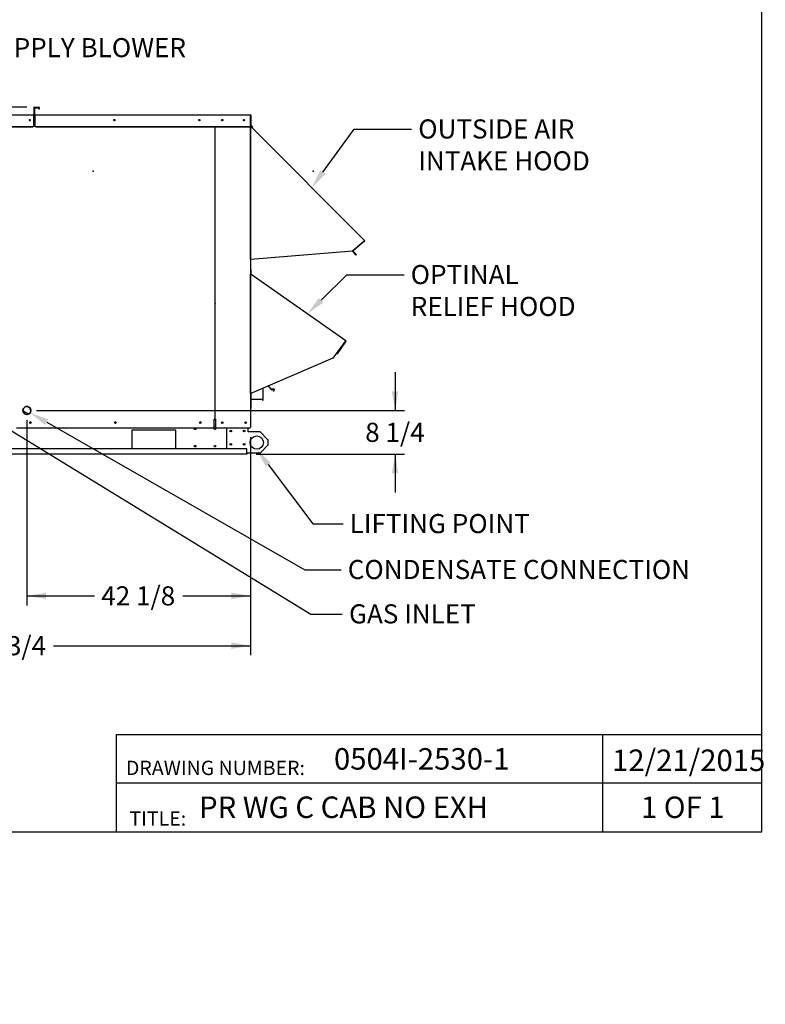
# Paper-space layout 'Layout1' of a CAD drawing. Units: inches. Extents: x 0 to 16.7, y -0.7 to 10.7.
# Drawn here: x 12 to 16.7, y -0.7 to 5.5 of the extents above; entities that cross this region are included whole.
import ezdxf
from ezdxf import colors
from ezdxf.entities.mleader import LeaderData, LeaderLine
from ezdxf.enums import TextEntityAlignment as Align
from ezdxf.math import Vec2, Vec3

# ---------------------------------------------------------------- set-up
doc = ezdxf.new("R2010")
doc.units = ezdxf.units.IN
doc.header["$MEASUREMENT"] = 0
for name, color, linetype in [('0501F-0465_LIFTI', 7, 'Continuous'), ('0501F-0495_BASE_', 7, 'Continuous'), ('0506F-2483_EVAP_', 7, 'Continuous'), ('0510F-3143_TOP_P', 7, 'Continuous'), ('0510F-3168_BTM_E', 7, 'Continuous'), ('0510F-3265_TOP_P', 7, 'Continuous'), ('0555P-0078_RELIE', 7, 'Continuous'), ('0703F-10383_RAIN', 7, 'Continuous'), ('0703F-11235_BLAN', 7, 'Continuous'), ('0712F-5072_CAP_S', 7, 'Continuous'), ('0712F-5074_SIDE_', 7, 'Continuous'), ('0719F-0945_-_MES', 7, 'Continuous'), ('0719F-2724_RAIN_', 7, 'Continuous'), ('0719F-2789_BTM_C', 7, 'Continuous'), ('0719F-2790_TOP_C', 7, 'Continuous'), ('0719F-2839_TOP_L', 7, 'Continuous'), ('0719F-2840_DRAIN', 7, 'Continuous'), ('1520P-0896_INSUL', 7, 'Continuous'), ('Default', 7, 'Continuous'), ('DV1_Default', 7, 'Continuous')]:
    doc.layers.add(name, color=color, linetype=linetype)
doc.styles.add('SEACAD_Arial', font='arial.ttf')
doc.dimstyles.new('HORIZ', dxfattribs={"dimtxt": 0.12, "dimasz": 0.12, "dimexe": 0.06, "dimexo": 0.06, "dimgap": 0.06, "dimtad": 0, "dimtih": 1, "dimtoh": 1, "dimdec": 3, "dimlfac": 30, "dimzin": 4, "dimdsep": 46, "dimlunit": 5, "dimtxsty": 'SEACAD_Arial', "dimblk1": '_SE_FILLED', "dimblk2": '_SE_FILLED', "dimsah": 1, "dimcen": 0.06, "dimadec": 0, "dimazin": 0, "dimtfac": 1, "dimtdec": 0, "dimtofl": 0, "dimtmove": 0, "dimatfit": 3, "dimfxl": 1, "dimtolj": 1, "dimtzin": 4, "dimarcsym": 0})

# ---------------------------------------------------------------- blocks, each defined once
blk = doc.blocks.new('SE')
at = {"layer": '0501F-0465_LIFTI', "color": 7, "linetype": 'Continuous'}
for p, q in [((13.2955, 2.8212), (13.2955, 2.9534)), ((13.4288, 2.9269), (13.4288, 2.9534)), ((13.5038, 2.9269), (13.4288, 2.9269)), ((13.5538, 2.8769), (13.5038, 2.9269)), ((13.5038, 2.7935), (13.5538, 2.8435)), ((13.5538, 2.8769), (13.5538, 2.8435)), ((13.5038, 2.7935), (13.4205, 2.7935))]:
    blk.add_line(p, q, dxfattribs=at)
for centre, radius in [((13.3205, 2.9331), 0.0052), ((13.4038, 2.9331), 0.0052), ((13.3205, 2.8498), 0.0052), ((13.4038, 2.8498), 0.0052), ((13.483, 2.8602), 0.0417)]:
    blk.add_circle(centre, radius, dxfattribs=at)
at = {"layer": '0501F-0495_BASE_', "color": 7, "linetype": 'Continuous'}
for p, q in [((12.6996, 2.9378), (12.6996, 2.8212)), ((12.9746, 2.9378), (12.6996, 2.9378)), ((12.9746, 2.8212), (12.9746, 2.9378)), ((13.4205, 2.8212), (10.4426, 2.8212)), ((13.4205, 2.7878), (10.4426, 2.7878)), ((13.4205, 2.7951), (13.4205, 2.8212)), ((13.4205, 2.7951), (13.4205, 2.7878))]:
    blk.add_line(p, q, dxfattribs=at)
for centre, radius in [((12.0622, 2.9851), 0.00323), ((12.5955, 2.9851), 0.00323), ((13.1288, 2.9851), 0.00323), ((13.2664, 2.9851), 0.00323), ((13.413, 2.9851), 0.00323), ((13.0966, 2.9462), 0.00468), ((13.2205, 2.9462), 0.00468), ((13.0966, 2.8378), 0.00468), ((13.2205, 2.8378), 0.00468)]:
    blk.add_circle(centre, radius, dxfattribs=at)
at = {"layer": '0506F-2483_EVAP_', "color": 7, "linetype": 'Continuous'}
for p, q in [((13.2217, 3.0074), (13.2217, 4.8405)), ((13.4437, 4.8462), (13.4437, 2.9541)), ((13.2196, 3.0074), (13.22, 3.0074)), ((13.22, 3.0074), (13.2217, 3.0074)), ((13.2217, 3.0074), (13.225, 3.0074)), ((13.225, 3.0074), (13.225, 2.9534)), ((13.225, 2.9534), (13.4404, 2.9534)), ((13.4404, 2.9541), (13.4437, 2.9541)), ((13.4404, 2.9534), (13.4404, 2.9541))]:
    blk.add_line(p, q, dxfattribs=at)
for centre, radius in [((13.2664, 4.8848), 0.00323), ((13.4024, 4.8848), 0.00323), ((13.2664, 2.9853), 0.00417), ((13.413, 2.9853), 0.00417)]:
    blk.add_circle(centre, radius, dxfattribs=at)
at = {"layer": '0510F-3143_TOP_P', "color": 7, "linetype": 'Continuous'}
for p, q in [((12.0868, 4.961), (12.0868, 4.9187)), ((12.0881, 4.961), (12.0881, 4.9187)), ((12.0891, 4.9633), (12.1114, 4.9633)), ((12.0891, 4.962), (12.1114, 4.962)), ((12.1114, 4.9633), (12.1114, 4.962)), ((12.0891, 4.9177), (13.444, 4.9177)), ((12.0891, 4.9153), (12.0891, 4.9177)), ((12.0891, 4.9153), (12.0891, 4.8533)), ((13.444, 4.9153), (13.444, 4.9177)), ((13.444, 4.8533), (13.444, 4.9153)), ((13.445, 4.9153), (13.445, 4.8533)), ((13.4464, 4.9153), (13.4464, 4.8537)), ((12.0891, 4.8533), (12.0891, 4.8526)), ((12.0891, 4.8474), (12.0891, 4.8526)), ((12.0891, 4.8464), (12.0891, 4.8474)), ((12.0975, 4.8415), (12.0891, 4.8474)), ((12.0975, 4.8405), (12.0891, 4.8464)), ((13.4357, 4.8415), (12.0975, 4.8415)), ((12.0975, 4.8405), (12.0975, 4.8415)), ((13.4357, 4.8405), (12.0975, 4.8405)), ((13.444, 4.8474), (13.4357, 4.8415)), ((13.444, 4.8464), (13.4357, 4.8405)), ((13.4357, 4.8405), (13.4357, 4.8415)), ((13.444, 4.8526), (13.444, 4.8533)), ((13.444, 4.8526), (13.444, 4.8474)), ((13.444, 4.8464), (13.444, 4.8474)), ((13.4452, 4.8525), (13.4464, 4.8537)), ((13.4568, 4.8405), (13.4457, 4.8516)), ((13.4464, 4.8537), (13.4464, 4.8533)), ((13.4467, 4.8526), (13.4578, 4.8415)), ((13.4578, 4.8415), (13.4568, 4.8405))]:
    blk.add_line(p, q, dxfattribs=at)
for centre in [(12.5899, 4.8848), (13.1232, 4.8848), (13.2664, 4.8848), (13.4024, 4.8848)]:
    blk.add_circle(centre, 0.00417, dxfattribs=at)
for centre, radius, start, end in [((12.0891, 4.961), 0.00237, 90, 180), ((12.0891, 4.961), 0.00103, 90, 180), ((12.0891, 4.9187), 0.00237, 180, 270), ((12.0891, 4.9187), 0.00103, 180, 270), ((13.444, 4.9153), 0.00237, 0, 90), ((13.444, 4.9153), 0.00103, 0, 90), ((13.4474, 4.8533), 0.00237, 180, 200.5302), ((13.4474, 4.8533), 0.00237, 200.5302, 225), ((13.4474, 4.8533), 0.00103, 180, 225)]:
    blk.add_arc(centre, radius, start, end, dxfattribs=at)
at = {"layer": '0510F-3168_BTM_E', "color": 7, "linetype": 'Continuous'}
for p, q in [((13.2163, 3.0062), (13.225, 3.0062)), ((13.2163, 2.9624), (13.225, 2.9624))]:
    blk.add_line(p, q, dxfattribs=at)
for centre in [(13.2664, 2.9851), (13.413, 2.9851)]:
    blk.add_circle(centre, 0.00468, dxfattribs=at)
for centre in [(12.0622, 2.9851), (12.5955, 2.9851), (13.1288, 2.9851)]:
    blk.add_arc(centre, 0.00468, 1.2031, 178.7969, dxfattribs=at)
at = {"layer": '0510F-3265_TOP_P', "color": 7, "linetype": 'Continuous'}
for p, q in [((12.0836, 4.964), (12.0836, 4.9187)), ((12.085, 4.964), (12.085, 4.9187)), ((12.086, 4.9663), (12.1146, 4.9663)), ((12.086, 4.965), (12.1146, 4.965)), ((12.1156, 4.964), (12.1156, 4.9538)), ((12.117, 4.9538), (12.1156, 4.9538)), ((12.117, 4.964), (12.117, 4.9538)), ((10.4176, 4.9177), (12.0826, 4.9177)), ((12.0826, 4.9153), (12.0826, 4.9177)), ((12.0826, 4.8533), (12.0826, 4.9153)), ((12.0743, 4.8415), (10.4259, 4.8415)), ((12.0743, 4.8405), (10.4259, 4.8405)), ((12.0826, 4.8474), (12.0743, 4.8415)), ((12.0826, 4.8464), (12.0743, 4.8405)), ((12.0743, 4.8405), (12.0743, 4.8415)), ((12.0826, 4.8526), (12.0826, 4.8533)), ((12.0826, 4.8526), (12.0826, 4.8474)), ((12.0826, 4.8464), (12.0826, 4.8474))]:
    blk.add_line(p, q, dxfattribs=at)
blk.add_circle((12.0583, 4.8843), 0.00417, dxfattribs=at)
for centre, radius, start, end in [((12.086, 4.964), 0.00237, 90, 180), ((12.086, 4.964), 0.00103, 90, 180), ((12.1146, 4.964), 0.00237, 0, 90), ((12.1146, 4.964), 0.00103, 0, 90), ((12.0826, 4.9187), 0.00237, 270, 0), ((12.0826, 4.9187), 0.00103, 270, 0)]:
    blk.add_arc(centre, radius, start, end, dxfattribs=at)
at = {"layer": '0555P-0078_RELIE', "color": 7, "linetype": 'Continuous'}
for p, q in [((13.5785, 3.1897), (13.554, 3.2142)), ((13.5566, 3.2153), (13.5783, 3.1936)), ((13.4472, 3.1683), (13.4472, 3.0853)), ((13.5229, 3.1277), (13.5229, 3.2008)), ((13.5783, 3.1936), (13.5856, 3.1998)), ((13.5856, 3.1967), (13.5785, 3.1897)), ((13.5856, 3.1998), (13.5953, 3.1901)), ((13.5919, 3.1901), (13.5856, 3.1967)), ((13.5871, 3.1851), (13.5919, 3.1901)), ((13.5885, 3.1834), (13.5871, 3.1851)), ((13.5953, 3.1901), (13.5885, 3.1834)), ((13.5194, 3.1318), (13.4472, 3.1318)), ((13.5194, 3.1318), (13.5194, 3.1277)), ((13.5194, 3.1277), (13.5229, 3.1277)), ((13.4437, 3.077), (13.4472, 3.077)), ((13.4472, 3.0853), (13.4472, 3.077))]:
    blk.add_line(p, q, dxfattribs=at)
at = {"layer": '0703F-10383_RAIN', "color": 7, "linetype": 'Continuous'}
for p, q in [((13.4437, 3.9164), (13.445, 3.9164)), ((13.4452, 3.9449), (13.4439, 3.9449)), ((13.4439, 3.9449), (13.4439, 3.9195)), ((13.4449, 3.9176), (13.4467, 3.9163)), ((13.445, 3.1678), (13.445, 3.9164)), ((13.4452, 3.9449), (13.4452, 3.9195)), ((13.4457, 3.9187), (13.4474, 3.9174)), ((13.4474, 3.9174), (13.4461, 3.9155)), ((13.4474, 3.9174), (14.0427, 3.5006)), ((14.0413, 3.4987), (13.9611, 3.3894)), ((14.0422, 3.4981), (13.9862, 3.4181)), ((14.0433, 3.4973), (13.9873, 3.4174)), ((14.0413, 3.4987), (14.0427, 3.5006)), ((13.9873, 3.4174), (13.9862, 3.4181)), ((13.9611, 3.3894), (13.4461, 3.1678)), ((13.4437, 3.1678), (13.445, 3.1678)), ((13.445, 3.1678), (13.4461, 3.1678))]:
    blk.add_line(p, q, dxfattribs=at)
for centre, radius, start, end in [((13.4463, 3.9195), 0.00237, 180, 235), ((13.4463, 3.9195), 0.00103, 180, 235), ((13.4526, 3.9216), 0.00892, 217.13587, 223.22261), ((14.0413, 3.4987), 0.00103, 325, 55), ((14.0413, 3.4987), 0.00237, 325, 55)]:
    blk.add_arc(centre, radius, start, end, dxfattribs=at)
at = {"layer": '0703F-11235_BLAN', "color": 7, "linetype": 'Continuous'}
for p, q in [((13.2217, 3.7349), (13.2196, 3.7314)), ((13.2217, 3.7315), (13.2196, 3.7281))]:
    blk.add_line(p, q, dxfattribs=at)
at = {"layer": '0712F-5072_CAP_S', "color": 7, "linetype": 'Continuous'}
blk.add_arc((12.0398, 3.0617), 0.025, 135.02932, 269.98081, dxfattribs=at)
at = {"layer": '0712F-5074_SIDE_', "color": 7, "linetype": 'Continuous'}
for p, q in [((12.0826, 4.9123), (12.0891, 4.9123)), ((13.2196, 4.8405), (13.2196, 3.0068)), ((13.2163, 2.9527), (13.2163, 3.0068)), ((13.2196, 3.0068), (13.2163, 3.0068)), ((11.9747, 2.9527), (13.2163, 2.9527))]:
    blk.add_line(p, q, dxfattribs=at)
for centre, radius in [((12.5899, 4.8849), 0.00323), ((13.1232, 4.8849), 0.00323), ((12.0398, 3.0617), 0.025), ((12.0622, 2.9853), 0.00468), ((12.5955, 2.9853), 0.00468), ((13.1288, 2.9853), 0.00468)]:
    blk.add_circle(centre, radius, dxfattribs=at)
for start, end in [(235.79906, 0), (0, 86.94948)]:
    blk.add_arc((12.0565, 4.8849), 0.00323, start, end, dxfattribs=at)
at = {"layer": '0719F-0945_-_MES', "color": 7, "linetype": 'Continuous'}
for p, q in [((13.4457, 4.8405), (13.4457, 4.8417)), ((13.4437, 3.9781), (13.4457, 3.9781)), ((13.4437, 3.975), (13.4457, 3.975)), ((13.4457, 3.9781), (13.4457, 4.0099)), ((13.4457, 3.975), (13.4457, 3.9781))]:
    blk.add_line(p, q, dxfattribs=at)
at = {"layer": '0719F-2724_RAIN_', "color": 7, "linetype": 'Continuous'}
for p, q in [((13.445, 4.9123), (13.444, 4.9123)), ((13.4437, 4.8417), (13.4446, 4.8417)), ((13.4444, 4.843), (13.4463, 4.8411)), ((13.4446, 4.0099), (13.4446, 4.8417)), ((13.445, 4.8533), (13.445, 4.8447)), ((13.4456, 4.8404), (13.445, 4.8414)), ((13.4454, 4.844), (13.4473, 4.8421)), ((13.4473, 4.8421), (13.4456, 4.8404)), ((13.4473, 4.8421), (14.1609, 4.1285)), ((14.1592, 4.1268), (14.0842, 4.0622)), ((14.1607, 4.125), (14.0879, 4.0639)), ((14.1599, 4.126), (14.0994, 4.0753)), ((14.1592, 4.1268), (14.1609, 4.1285)), ((14.0842, 4.0622), (13.4456, 4.0099)), ((14.0959, 4.0506), (14.0868, 4.0616)), ((14.097, 4.0515), (14.0878, 4.0624)), ((14.0959, 4.0506), (14.097, 4.0515)), ((14.1067, 4.0379), (14.0959, 4.0506)), ((14.097, 4.0515), (14.1077, 4.0387)), ((14.1077, 4.0387), (14.1067, 4.0379)), ((13.4437, 4.0099), (13.4446, 4.0099)), ((13.4446, 4.0099), (13.4456, 4.0099))]:
    blk.add_line(p, q, dxfattribs=at)
for centre, radius, start, end in [((13.4461, 4.8447), 0.00237, 180, 225), ((13.4461, 4.8447), 0.00103, 180, 225), ((14.1592, 4.1268), 0.00103, 310, 45), ((14.1592, 4.1268), 0.00237, 310, 45), ((14.0886, 4.0631), 0.00237, 155.14639, 220), ((14.0886, 4.0631), 0.00103, 130, 220)]:
    blk.add_arc(centre, radius, start, end, dxfattribs=at)
at = {"layer": '0719F-2789_BTM_C', "color": 7, "linetype": 'Continuous'}
for p, q in [((13.2193, 3.0067), (13.2163, 3.0067)), ((13.2193, 3.0068), (13.2193, 3.0067)), ((13.2193, 3.0067), (13.2193, 3.0062))]:
    blk.add_line(p, q, dxfattribs=at)
blk.add_arc((12.0669, 3.1066), 0.0667, 218.90935, 258.96253, dxfattribs=at)
at = {"layer": '0719F-2790_TOP_C', "color": 7, "linetype": 'Continuous'}
blk.add_line((12.0826, 4.9124), (12.0891, 4.9124), dxfattribs=at)
at = {"layer": '0719F-2839_TOP_L', "color": 7, "linetype": 'Continuous'}
for centre, start, end in [((12.0583, 4.8844), 87.77545, 234.76297), ((12.5916, 4.8844), 87.77545, 234.76297), ((13.1249, 4.8844), 87.77545, 234.76297), ((13.268, 4.8844), 90.36157, 240.34869), ((13.404, 4.8844), 90.36157, 240.34869)]:
    blk.add_arc(centre, 0.00323, start, end, dxfattribs=at)
at = {"layer": '0719F-2840_DRAIN', "color": 7, "linetype": 'Continuous'}
blk.add_line((12.0284, 3.0395), (12.0507, 3.0395), dxfattribs=at)
for start, end in [(0, 101.00089), (283.18862, 0)]:
    blk.add_arc((12.0389, 3.0615), 0.025, start, end, dxfattribs=at)
at = {"layer": '1520P-0896_INSUL', "color": 7, "linetype": 'Continuous'}
for start, end in [(0, 180.04127), (359.96771, 0)]:
    blk.add_arc((12.0398, 3.0617), 0.025, start, end, dxfattribs=at)
at = {"layer": 'DV1_Default', "color": 7, "linetype": 'Continuous'}
for p in [(12.4551, 4.5652), (13.837, 4.5652)]:
    blk.add_point(p, dxfattribs=at)
blk = doc.blocks.new('DMBLK1')
at = {"layer": 'Default', "linetype": 'Continuous'}
for points in [[(8.2217, 4.8463), (8.2617, 4.8463), (8.2417, 4.9663)], [(8.2217, 2.9078), (8.2417, 2.7878), (8.2617, 2.9078)]]:
    blk.add_hatch(color=7, dxfattribs=at).paths.add_polyline_path(points)
at = {"layer": 'Default', "color": 7, "linetype": 'Continuous'}
for p, q in [((12.0403, 4.9663), (8.1817, 4.9663)), ((8.2417, 4.9663), (8.2417, 3.9791)), ((8.2417, 3.7751), (8.2417, 2.7878)), ((10.3826, 2.7878), (8.1817, 2.7878))]:
    blk.add_line(p, q, dxfattribs=at)
at = {"layer": 'Default', "color": 7, "linetype": 'Continuous', "style": 'SEACAD_Arial'}
blk.add_text('65 3/8', height=0.12, dxfattribs=at).set_placement((8.0069, 3.9371), align=Align.TOP_LEFT)
blk = doc.blocks.new('_SE_FILLED')
at = {"color": 0}
blk.add_line((0, 0), (-1, 0), dxfattribs=at)
blk.add_solid([(0, 0), (-1, -0.1665), (-1, 0.1665), (0, 0)], dxfattribs=at)
blk = doc.blocks.new('DMBLK2')
at = {"layer": 'Default', "linetype": 'Continuous'}
for points in [[(12.1598, 1.8782), (12.1598, 1.9182), (12.0398, 1.8982)], [(13.3237, 1.8782), (13.4437, 1.8982), (13.3237, 1.9182)]]:
    blk.add_hatch(color=7, dxfattribs=at).paths.add_polyline_path(points)
at = {"layer": 'Default', "color": 7, "linetype": 'Continuous'}
for p, q in [((12.0398, 3.0017), (12.0398, 1.8382)), ((13.4437, 2.8941), (13.4437, 1.8382)), ((12.0398, 1.8982), (12.465, 1.8982)), ((13.0185, 1.8982), (13.4437, 1.8982))]:
    blk.add_line(p, q, dxfattribs=at)
at = {"layer": 'Default', "color": 7, "linetype": 'Continuous', "style": 'SEACAD_Arial'}
blk.add_text('42 1/8', height=0.12, dxfattribs=at).set_placement((12.507, 1.9582), align=Align.TOP_LEFT)
blk = doc.blocks.new('DMBLK3')
at = {"layer": 'Default', "linetype": 'Continuous'}
for points in [[(10.5387, 1.5654), (10.5387, 1.6054), (10.4187, 1.5854)], [(13.3237, 1.5654), (13.4437, 1.5854), (13.3237, 1.6054)]]:
    blk.add_hatch(color=7, dxfattribs=at).paths.add_polyline_path(points)
at = {"layer": 'Default', "color": 7, "linetype": 'Continuous'}
for p, q in [((10.4187, 2.893), (10.4187, 1.5254)), ((13.4437, 2.8941), (13.4437, 1.5254)), ((10.4187, 1.5854), (11.6544, 1.5854)), ((12.208, 1.5854), (13.4437, 1.5854))]:
    blk.add_line(p, q, dxfattribs=at)
at = {"layer": 'Default', "color": 7, "linetype": 'Continuous', "style": 'SEACAD_Arial'}
blk.add_text('90 3/4', height=0.12, dxfattribs=at).set_placement((11.6964, 1.6454), align=Align.TOP_LEFT)
blk = doc.blocks.new('DMBLK7')
at = {"layer": 'Default', "linetype": 'Continuous'}
for points in [[(14.3721, 3.1817), (14.3321, 3.1817), (14.3521, 3.0617)], [(14.3721, 2.6678), (14.3521, 2.7878), (14.3321, 2.6678)]]:
    blk.add_hatch(color=7, dxfattribs=at).paths.add_polyline_path(points)
at = {"layer": 'Default', "color": 7, "linetype": 'Continuous'}
for p, q in [((14.3521, 3.3017), (14.3521, 3.0617)), ((12.0998, 3.0617), (14.4121, 3.0617)), ((13.4805, 2.7878), (14.4121, 2.7878)), ((14.3521, 2.7878), (14.3521, 2.5478))]:
    blk.add_line(p, q, dxfattribs=at)
at = {"layer": 'Default', "color": 7, "linetype": 'Continuous', "style": 'SEACAD_Arial'}
blk.add_text('8 1/4', height=0.12, dxfattribs=at).set_placement((14.1643, 2.9848), align=Align.TOP_LEFT)
blk = doc.blocks.new('_DOT')
at = {"color": 0, "linetype": 'ByBlock', "lineweight": -2}
blk.add_line((-0.5, 0), (-1, 0), dxfattribs=at)
at = {"color": 0, "linetype": 'ByBlock', "const_width": 0.5}
blk.add_lwpolyline([(-0.25, 0, 1), (0.25, 0, 1)], format="xyb", close=True, dxfattribs=at)

psp = doc.layouts.get("Layout1")

# ---------------------------------------------------------------- linework, layer by layer
at = {"layer": 'Default', "color": 7, "linetype": 'Continuous'}
for p, q in [((16.655475, 0.416952), (16.655475, 10.663556)), ((12.602202, 1.028914), (16.655475, 1.028914)), ((12.602202, 0.416952), (12.602202, 1.028914)), ((15.655475, 0.416952), (15.655475, 1.028914)), ((12.602202, 0.724349), (16.655475, 0.724349)), ((0.405475, 0.416952), (16.655475, 0.416952))]:
    psp.add_line(p, q, dxfattribs=at)

# ---------------------------------------------------------------- block references
at = {"layer": 'Default'}
psp.add_blockref('SE', (0, 0), dxfattribs=at)

# ---------------------------------------------------------------- dimensions: what is measured, and where the dimension line sits
at = {"layer": 'Default', "color": 7, "linetype": 'Continuous'}
for base, p1, p2, angle, picture, middle, dimtype in [((8.2417113, 2.787818), (12.100313, 4.9663346), (10.4426368, 2.787818), 90, 'DMBLK1', (8.2417113, 3.8770763), 160), ((14.352128, 2.787818), (12.0398, 3.061718), (13.42047, 2.787818), 90, 'DMBLK7', (14.352128, 2.924768), 160), ((10.418656, 1.585408), (10.418656, 2.953018), (13.443716, 2.954068), 0.0198874, 'DMBLK3', (11.931186, 1.585408), 161)]:
    dim = psp.add_linear_dim(base=base, p1=p1, p2=p2, angle=angle, text='\\A1;<>', dimstyle='HORIZ', dxfattribs=at)
    dim.commit()
    dim.dimension.update_dxf_attribs({"geometry": picture, "text_midpoint": middle, "dimtype": dimtype})
dim = psp.add_linear_dim(base=(13.443716, 1.898177), p1=(12.0398, 3.061718), p2=(13.443716, 2.954068), text='\\A1;<>', dimstyle='HORIZ', dxfattribs=at)
dim.commit()
dim.dimension.update_dxf_attribs({"geometry": 'DMBLK2', "text_midpoint": (12.741758, 1.898177), "dimtype": 160})

# ---------------------------------------------------------------- leaders
ml = psp.add_multileader_mtext('Standard', dxfattribs=at)
ml.set_content('{\\pxsm0.9;\\fArial|b0||i0||c0|p34;\\W1.;SUPPLY BLOWER\\P}', color=256)
ml.set_leader_properties()
ml.build(insert=Vec2(0, 0))
ml.multileader.update_dxf_attribs({"dogleg_length": 0.36, "arrow_head_size": 0.12})
ctx = ml.context
ctx.base_point, ctx.char_height, ctx.arrow_head_size, ctx.landing_gap_size = Vec3(11.699617, 5.338577), 0.12, 0.12, 0.042
notes = []
notes.append((ctx, [(0, (1, 1, 0), (11.339617, 5.338577), (1, 0), 0.36, [(0, [(10.986325, 4.641697)], 0, [])])]))
ctx.mtext.insert = Vec3(11.741617, 5.399597)
ml = psp.add_multileader_mtext('Standard', dxfattribs=at)
ml.set_content('{\\pxsm0.9;\\fArial|b0||i0||c0|p34;\\W1.;OUTSIDE AIR\\PINTAKE HOOD\\P}', color=256)
ml.set_leader_properties()
ml.build(insert=Vec2(0, 0))
ml.multileader.update_dxf_attribs({"dogleg_length": 0.36, "arrow_head_size": 0.12})
ctx = ml.context
ctx.base_point, ctx.char_height, ctx.arrow_head_size, ctx.landing_gap_size = Vec3(14.45532, 4.82805), 0.12, 0.12, 0.042
notes.append((ctx, [(0, (1, 1, 0), (14.09532, 4.82805), (1, 0), 0.36, [(0, [(13.828465, 4.46088)], 0, [])])]))
ctx.mtext.insert = Vec3(14.49732, 4.88907)
ml = psp.add_multileader_mtext('Standard', dxfattribs=at)
ml.set_content('{\\pxsm0.9;\\fArial|b0||i0||c0|p34;\\W1.;OPTINAL\\PRELIEF HOOD\\P}', color=256)
ml.set_leader_properties()
ml.build(insert=Vec2(0, 0))
ml.multileader.update_dxf_attribs({"dogleg_length": 0.36, "arrow_head_size": 0.12})
ctx = ml.context
ctx.base_point, ctx.char_height, ctx.arrow_head_size, ctx.landing_gap_size = Vec3(14.408144, 3.914123), 0.12, 0.12, 0.042
notes.append((ctx, [(0, (1, 1, 0), (14.048144, 3.914123), (1, 0), 0.36, [(0, [(13.802086, 3.669086)], 0, [])])]))
ctx.mtext.insert = Vec3(14.450144, 3.975143)
ml = psp.add_multileader_mtext('Standard', dxfattribs=at)
ml.set_content('{\\pxsm0.9;\\fArial|b0||i0||c0|p34;\\W1.;GAS INLET\\P}', color=256)
ml.set_leader_properties()
ml.build(insert=Vec2(0, 0))
ml.multileader.update_dxf_attribs({"dogleg_length": 0.197972, "arrow_head_size": 0.12})
ctx = ml.context
ctx.base_point, ctx.char_height, ctx.arrow_head_size, ctx.landing_gap_size = Vec3(14.020625, 1.78417), 0.12, 0.12, 0.042
notes.append((ctx, [(0, (1, 1, 0), (13.822653, 1.78417), (1, 0), 0.197972, [(0, [(11.768656, 3.040484)], 0, [])])]))
ctx.mtext.insert = Vec3(14.062625, 1.84519)
ml = psp.add_multileader_mtext('Standard', dxfattribs=at)
ml.set_content('{\\pxsm0.9;\\fArial|b0||i0||c0|p34;\\W1.;CONDENSATE CONNECTION\\P}', color=256)
ml.set_leader_properties()
ml.build(insert=Vec2(0, 0))
ml.multileader.update_dxf_attribs({"dogleg_length": 0.226609, "arrow_head_size": 0.12})
ctx = ml.context
ctx.base_point, ctx.char_height, ctx.arrow_head_size, ctx.landing_gap_size = Vec3(14.012705, 2.062596), 0.12, 0.12, 0.042
notes.append((ctx, [(0, (1, 1, 0), (13.786096, 2.062596), (1, 0), 0.226609, [(0, [(12.060373, 3.047515)], 0, [])])]))
ctx.mtext.insert = Vec3(14.054705, 2.123616)
ml = psp.add_multileader_mtext('Standard', dxfattribs=at)
ml.set_content('{\\pxsm0.9;\\fArial|b0||i0||c0|p34;\\W1.;LIFTING POINT\\P}', color=256)
ml.set_leader_properties()
ml.build(insert=Vec2(0, 0))
ml.multileader.update_dxf_attribs({"dogleg_length": 0.190413, "arrow_head_size": 0.12})
ctx = ml.context
ctx.base_point, ctx.char_height, ctx.arrow_head_size, ctx.landing_gap_size = Vec3(14.024978, 2.350843), 0.12, 0.12, 0.042
notes.append((ctx, [(0, (1, 1, 0), (13.834565, 2.350843), (1, 0), 0.190413, [(0, [(13.48297, 2.818535)], 0, [])])]))
ctx.mtext.insert = Vec3(14.066978, 2.411863)
ml = psp.add_multileader_mtext('Standard', dxfattribs=at)
ml.set_content('{\\pxsm0.9;\\fArial|b0||i0||c0|p34;\\W1.;12/21/2015\\P}', color=256)
ml.set_leader_properties()
ml.set_arrow_properties(name='DOT')
ml.build(insert=Vec2(0, 0))
ml.multileader.update_dxf_attribs({"leader_type": 0, "dogleg_length": 0, "arrow_head_size": 0.135})
ctx = ml.context
ctx.base_point, ctx.char_height, ctx.arrow_head_size, ctx.landing_gap_size = Vec3(15.66731, 0.864918), 0.135, 0.135, 0.04725
notes.append((ctx, [(0, (0, 0, 0), (0, 0), (1, 0), 1, [])]))
ctx.mtext.insert = Vec3(15.71456, 0.933566)
ml = psp.add_multileader_mtext('Standard', dxfattribs=at)
ml.set_content('{\\pxsm0.9;\\fArial|b0||i0||c0|p34;\\W1.;0504I-2530-1\\P}', color=256)
ml.set_leader_properties()
ml.set_arrow_properties(name='DOT')
ml.build(insert=Vec2(0, 0))
ml.multileader.update_dxf_attribs({"leader_type": 0, "dogleg_length": 0, "arrow_head_size": 0.135})
ctx = ml.context
ctx.base_point, ctx.char_height, ctx.arrow_head_size, ctx.landing_gap_size = Vec3(13.920948, 0.873698), 0.135, 0.135, 0.04725
notes.append((ctx, [(0, (0, 0, 0), (0, 0), (1, 0), 1, [])]))
ctx.mtext.insert = Vec3(13.968198, 0.942345)
ml = psp.add_multileader_mtext('Standard', dxfattribs=at)
ml.set_content('{\\pxsm0.9;\\fArial|b0||i0||c0|p34;\\W1.;DRAWING NUMBER:\\P}', color=256)
ml.set_leader_properties()
ml.set_arrow_properties(name='DOT')
ml.build(insert=Vec2(0, 0))
ml.multileader.update_dxf_attribs({"leader_type": 0, "dogleg_length": 0, "arrow_head_size": 0.09})
ctx = ml.context
ctx.base_point, ctx.char_height, ctx.arrow_head_size, ctx.landing_gap_size = Vec3(12.630428, 0.817634), 0.09, 0.09, 0.0315
notes.append((ctx, [(0, (0, 0, 0), (0, 0), (1, 0), 1, [])]))
ctx.mtext.insert = Vec3(12.661928, 0.863399)
ml = psp.add_multileader_mtext('Standard', dxfattribs=at)
ml.set_content('{\\pxsm0.9;\\fArial|b0||i0||c0|p34;\\W1.;PR WG C CAB NO EXH\\P}', color=256)
ml.set_leader_properties()
ml.set_arrow_properties(name='DOT')
ml.build(insert=Vec2(0, 0))
ml.multileader.update_dxf_attribs({"leader_type": 0, "dogleg_length": 0, "arrow_head_size": 0.135})
ctx = ml.context
ctx.base_point, ctx.char_height, ctx.arrow_head_size, ctx.landing_gap_size = Vec3(13.073923, 0.570045), 0.135, 0.135, 0.04725
notes.append((ctx, [(0, (0, 0, 0), (0, 0), (1, 0), 1, [])]))
ctx.mtext.insert = Vec3(13.121173, 0.638693)
ml = psp.add_multileader_mtext('Standard', dxfattribs=at)
ml.set_content('{\\pxsm0.9;\\fArial|b0||i0||c0|p34;\\W1.;1 OF 1\\P}', color=256)
ml.set_leader_properties()
ml.set_arrow_properties(name='DOT')
ml.build(insert=Vec2(0, 0))
ml.multileader.update_dxf_attribs({"leader_type": 0, "dogleg_length": 0, "arrow_head_size": 0.135})
ctx = ml.context
ctx.base_point, ctx.char_height, ctx.arrow_head_size, ctx.landing_gap_size = Vec3(15.84848, 0.569887), 0.135, 0.135, 0.04725
notes.append((ctx, [(0, (0, 0, 0), (0, 0), (1, 0), 1, [])]))
ctx.mtext.insert = Vec3(15.89573, 0.638535)
ml = psp.add_multileader_mtext('Standard', dxfattribs=at)
ml.set_content('{\\pxsm0.9;\\fArial|b0||i0||c0|p34;\\W1.;TITLE:\\P}', color=256)
ml.set_leader_properties()
ml.set_arrow_properties(name='DOT')
ml.build(insert=Vec2(0, 0))
ml.multileader.update_dxf_attribs({"leader_type": 0, "dogleg_length": 0, "arrow_head_size": 0.09})
ctx = ml.context
ctx.base_point, ctx.char_height, ctx.arrow_head_size, ctx.landing_gap_size = Vec3(12.652446, 0.500471), 0.09, 0.09, 0.0315
notes.append((ctx, [(0, (0, 0, 0), (0, 0), (1, 0), 1, [])]))
ctx.mtext.insert = Vec3(12.683946, 0.545471)
for ctx, leaders in notes:
    for number, flags, end, landing, length, lines in leaders:
        leader = LeaderData()
        leader.index, (leader.has_last_leader_line, leader.has_dogleg_vector, leader.attachment_direction) = number, flags
        leader.last_leader_point, leader.dogleg_vector, leader.dogleg_length = Vec3(end), Vec3(landing), length
        for number, points, colour, breaks in lines:
            line = LeaderLine()
            line.index, line.vertices, line.color, line.breaks = number, Vec3.list(points), colors.encode_raw_color(colour), breaks
            leader.lines.append(line)
        ctx.leaders.append(leader)

doc.saveas('drawing.dxf')
